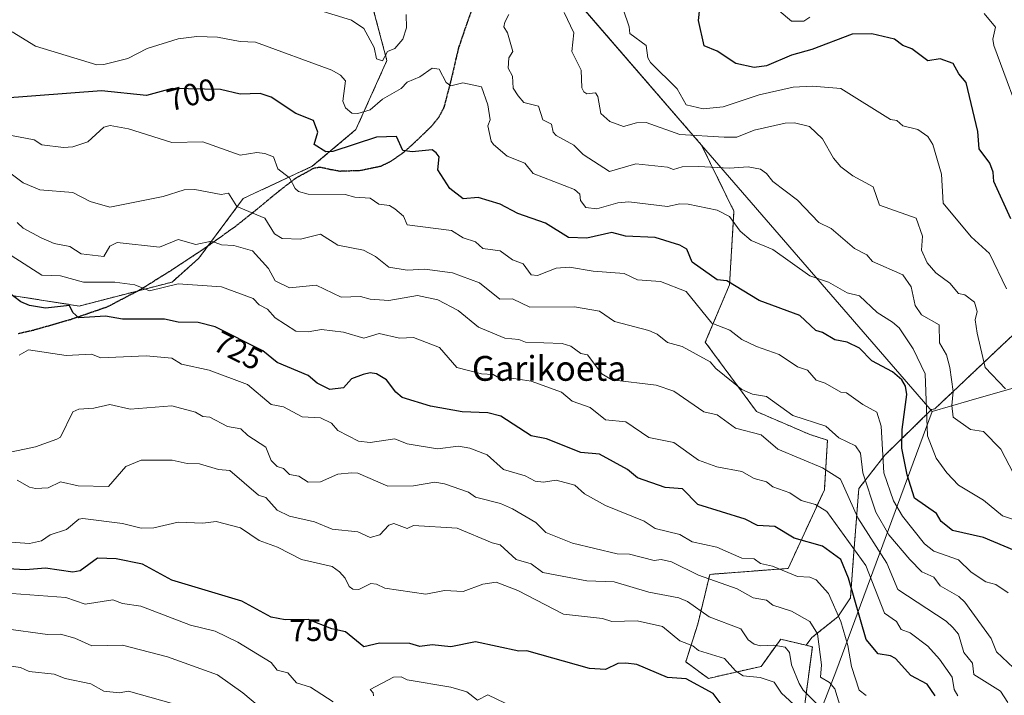
# Model space of a CAD drawing. Units: metres. Extents: x 607196 to 610637, y 4745461 to 4747828.
# Drawn here: x 608648 to 608966, y 4746269 to 4746487 of the extents above; entities that cross this region are included whole.
import ezdxf
from ezdxf.enums import TextEntityAlignment as Align

# ---------------------------------------------------------------- set-up
doc = ezdxf.new("R2010")
doc.units = ezdxf.units.M
doc.header["$MEASUREMENT"] = 0
for name, pattern in [('TRAZOS', [0.75, 0.5, -0.25]), ('TRAZOS2', [0.375, 0.25, -0.125]), ('TRAZOSX2', [1.5, 1, -0.5])]:
    doc.linetypes.add(name, pattern=pattern)
for name, color, linetype, lineweight in [('Arbolado forestal', 92, 'TRAZOS', 0), ('Arbolado forestal CxS', 92, 'Continuous', 0), ('Curva de nivel maestra', 36, 'Continuous', 30), ('Curva de nivel normal', 36, 'Continuous', 0), ('Entidad de ámbito territorial', 19, 'Continuous', 0), ('Entidad de ámbito territorial CxS', 92, 'Continuous', 0), ('Municipio', 9, 'Continuous', 13), ('Municipio CxS', 142, 'Continuous', 0), ('Ruta', 19, 'TRAZOS2', 30), ('Rótulo de curva de nivel directora', 19, 'Continuous', 0), ('Senda', 19, 'TRAZOSX2', 0), ('Texto cartográfico', 19, 'Continuous', 0)]:
    doc.layers.add(name, color=color, linetype=linetype, lineweight=lineweight)
doc.styles.add('Arial', font='txt', dxfattribs={"height": 0.2})

msp = doc.modelspace()

# ---------------------------------------------------------------- linework, layer by layer
at = {"layer": 'Arbolado forestal', "color": 92, "linetype": 'TRAZOS', "lineweight": 0}
for points in [[(608901.82, 4746284.93, 736.67), (608903.71, 4746287.42, 735.85), (608912.11, 4746294.15, 729.95), (608916.15, 4746300.2, 725.25), (608917.16, 4746313.65, 720.84), (608918.84, 4746335.5, 711.85), (608927.24, 4746346.25, 704.03), (608942.37, 4746361.05, 693.79), (608943.36, 4746361.24, 693.13), (608984.26, 4746399.89, 674.74), (608994.02, 4746414.34, 668.67), (608997.28, 4746416.06, 667.29), (608998.67, 4746416.8, 667.1), (609000.06, 4746417.54, 666.95), (609054.4, 4746446.3, 646.1), (609083.93, 4746473.07, 634.13), (609122.92, 4746508.41, 628.29), (609142.77, 4746540.43, 620.98), (609173.8, 4746573.3, 614.75), (609212.74, 4746599.37, 601.74), (609215.99, 4746609.71, 599.34), (609213.67, 4746618.33, 597.65)], [(608901.82, 4746284.93, 736.67), (608903.71, 4746287.42, 735.85), (608912.11, 4746294.15, 729.95), (608916.15, 4746300.2, 725.25), (608917.16, 4746313.65, 720.84), (608918.84, 4746335.5, 711.85), (608927.24, 4746346.25, 704.03), (608942.37, 4746361.05, 693.79), (608943.36, 4746361.24, 693.13), (608984.26, 4746399.89, 674.74), (608994.02, 4746414.34, 668.67), (608997.28, 4746416.06, 667.29), (608998.67, 4746416.8, 667.1), (609000.06, 4746417.54, 666.95), (609054.4, 4746446.3, 646.1), (609083.93, 4746473.07, 634.13), (609122.92, 4746508.41, 628.29), (609142.77, 4746540.43, 620.98), (609173.8, 4746573.3, 614.75), (609212.74, 4746599.37, 601.74), (609215.99, 4746609.71, 599.34), (609213.67, 4746618.33, 597.65)], [(608686.21, 4746399.37, 720.01), (608697.12, 4746402.18, 719), (608705.82, 4746409.91, 716.6), (608708.77, 4746413.88, 715.05), (608720.13, 4746429.16, 708.96), (608742.4, 4746439.55, 702.58), (608756.51, 4746451.43, 697.22), (608766.52, 4746473.69, 690.06), (608757.15, 4746508.87, 681.17), (608757.47, 4746516.39, 680.26), (608762.99, 4746520.26, 682.32), (608775.69, 4746518.05, 686.8), (608789.5, 4746517.5, 690.22), (608795.57, 4746521.36, 691.71), (608799.96, 4746528.19, 691.58)], [(608686.21, 4746399.37, 720.01), (608697.12, 4746402.18, 719), (608705.82, 4746409.91, 716.6), (608708.77, 4746413.88, 715.05), (608720.13, 4746429.16, 708.96), (608742.4, 4746439.55, 702.58), (608756.51, 4746451.43, 697.22), (608766.52, 4746473.69, 690.06), (608757.15, 4746508.87, 681.17), (608757.47, 4746516.39, 680.26), (608762.99, 4746520.26, 682.32), (608775.69, 4746518.05, 686.8), (608789.5, 4746517.5, 690.22), (608795.57, 4746521.36, 691.71), (608799.96, 4746528.19, 691.58)], [(608803.34, 4746526.74, 692.52), (608803.16, 4746526.21, 692.48), (608804.88, 4746517.74, 692.67), (608808.68, 4746499.08, 690.7), (608829.1, 4746491.43, 683.55), (608868.11, 4746446.36, 686.28), (608878.55, 4746425.09, 694.1), (608877.09, 4746401.25, 700.12), (608869.3, 4746382.75, 708.09), (608885.84, 4746360.37, 711.77), (608903.04, 4746352.98, 711.54), (608908.72, 4746351.12, 710.92), (608907.75, 4746335.16, 717.24), (608896.06, 4746309.75, 729.17), (608870.76, 4746307.81, 734.23), (608866.86, 4746291.75, 741.6), (608862.97, 4746279.58, 747.22), (608870.27, 4746274.23, 748.3), (608887.3, 4746278.12, 742.85), (608893.63, 4746286.88, 738.54), (608901.82, 4746284.93, 736.67)], [(608803.34, 4746526.74, 692.52), (608803.16, 4746526.21, 692.48), (608804.88, 4746517.74, 692.67), (608808.68, 4746499.08, 690.7), (608829.1, 4746491.43, 683.55), (608868.11, 4746446.36, 686.28), (608878.55, 4746425.09, 694.1), (608877.09, 4746401.25, 700.12), (608869.3, 4746382.75, 708.09), (608885.84, 4746360.37, 711.77), (608903.04, 4746352.98, 711.54), (608908.72, 4746351.12, 710.92), (608907.75, 4746335.16, 717.24), (608896.06, 4746309.75, 729.17), (608870.76, 4746307.81, 734.23), (608866.86, 4746291.75, 741.6), (608862.97, 4746279.58, 747.22), (608870.27, 4746274.23, 748.3), (608887.3, 4746278.12, 742.85), (608893.63, 4746286.88, 738.54), (608901.82, 4746284.93, 736.67)], [(608560.38, 4746454.16, 707.77), (608573.14, 4746456.63, 712.26), (608585.02, 4746445.49, 714.7), (608607.29, 4746424.71, 719.33), (608634.29, 4746399.61, 725.32), (608667.15, 4746394.45, 724.09), (608686.21, 4746399.37, 720.01)], [(608560.38, 4746454.16, 707.77), (608573.14, 4746456.63, 712.26), (608585.02, 4746445.49, 714.7), (608607.29, 4746424.71, 719.33), (608634.29, 4746399.61, 725.32), (608667.15, 4746394.45, 724.09), (608686.21, 4746399.37, 720.01)], [(608884.37, 4746220.53, 763.09), (608884.55, 4746223.55, 763.24), (608885.22, 4746234.65, 762.33), (608885.35, 4746239.67, 760.45), (608885.35, 4746247.46, 757.53), (608893.63, 4746257.68, 750.56), (608901.42, 4746265.95, 742.08), (608903.85, 4746284.45, 735.85), (608901.82, 4746284.93, 736.67)]]:
    msp.add_polyline3d(points, dxfattribs=at)
at = {"layer": 'Arbolado forestal CxS', "color": 92, "linetype": 'Continuous', "lineweight": 0}
for points in [[(608634.29, 4746399.61, 725.32), (608667.15, 4746394.45, 724.09), (608697.12, 4746402.18, 719), (608705.82, 4746409.91, 716.6), (608720.13, 4746429.16, 708.96), (608742.41, 4746439.55, 702.58), (608756.51, 4746451.43, 697.22), (608766.52, 4746473.69, 690.06), (608757.15, 4746508.87, 681.17)], [(608757.15, 4746508.87, 681.17), (608766.52, 4746473.69, 690.06), (608756.51, 4746451.43, 697.22), (608742.41, 4746439.55, 702.58), (608720.13, 4746429.16, 708.96), (608705.82, 4746409.91, 716.6), (608697.12, 4746402.18, 719), (608667.15, 4746394.45, 724.09), (608634.29, 4746399.61, 725.32)], [(608984.26, 4746399.89, 674.74), (608943.36, 4746361.24, 693.13), (608942.37, 4746361.04, 693.79), (608927.24, 4746346.25, 704.03), (608918.84, 4746335.5, 711.85), (608917.16, 4746313.65, 720.84), (608916.15, 4746300.2, 725.25), (608912.11, 4746294.15, 729.95), (608903.71, 4746287.42, 735.85), (608901.82, 4746284.93, 736.67), (608893.63, 4746286.88, 738.54), (608887.3, 4746278.12, 742.85), (608870.27, 4746274.23, 748.3), (608862.97, 4746279.58, 747.22), (608866.86, 4746291.75, 741.6), (608870.76, 4746307.81, 734.23), (608896.06, 4746309.75, 729.17), (608907.75, 4746335.16, 717.24), (608908.72, 4746351.12, 710.92), (608903.04, 4746352.98, 711.54), (608885.84, 4746360.37, 711.77), (608869.3, 4746382.75, 708.09), (608877.09, 4746401.25, 700.12), (608878.55, 4746425.09, 694.1), (608868.11, 4746446.36, 686.28), (608829.1, 4746491.43, 683.55)], [(608829.1, 4746491.43, 683.55), (608868.11, 4746446.36, 686.28), (608878.55, 4746425.09, 694.1), (608877.09, 4746401.25, 700.12), (608869.3, 4746382.75, 708.09), (608885.84, 4746360.37, 711.77), (608903.04, 4746352.98, 711.54), (608908.72, 4746351.12, 710.92), (608907.75, 4746335.16, 717.24), (608896.06, 4746309.75, 729.17), (608870.76, 4746307.81, 734.23), (608866.86, 4746291.75, 741.6), (608862.97, 4746279.58, 747.22), (608870.27, 4746274.23, 748.3), (608887.3, 4746278.12, 742.85), (608893.63, 4746286.88, 738.54), (608901.82, 4746284.93, 736.67), (608903.85, 4746284.45, 735.85), (608901.42, 4746265.95, 742.08)], [(608901.42, 4746265.95, 742.08), (608903.85, 4746284.45, 735.85), (608901.82, 4746284.93, 736.67), (608903.71, 4746287.42, 735.85), (608912.11, 4746294.15, 729.95), (608916.15, 4746300.2, 725.25), (608917.16, 4746313.65, 720.84), (608918.84, 4746335.5, 711.85), (608927.24, 4746346.25, 704.03), (608942.37, 4746361.04, 693.79), (608943.36, 4746361.24, 693.13), (608984.26, 4746399.89, 674.74)]]:
    msp.add_polyline3d(points, dxfattribs=at)
at = {"layer": 'Curva de nivel maestra', "color": 36, "linetype": 'Continuous', "lineweight": 30}
for points in [[(608967.94, 4746422.61, 675), (608962.39, 4746434.61, 675), (608962.18, 4746437.7, 675), (608961.16, 4746440.61, 675), (608957.71, 4746445.23, 675), (608957.27, 4746450.79, 675), (608953.56, 4746466.61, 675), (608951.09, 4746469.39, 675), (608949.28, 4746472.8, 675), (608945.09, 4746474.25, 675), (608941.09, 4746473.59, 675), (608935.93, 4746477.45, 675), (608933.06, 4746478.58, 675), (608930.32, 4746480.61, 675), (608923.09, 4746482.33, 675), (608916.69, 4746482.21, 675), (608903.7, 4746477.22, 675), (608897.09, 4746475.49, 675), (608889.09, 4746472.03, 675), (608885.09, 4746471.46, 675), (608879.18, 4746472.7, 675), (608873.09, 4746476.76, 675), (608868.97, 4746478.49, 675), (608867.09, 4746486.61, 675), (608867.49, 4746490.61, 675)], [(608969.09, 4746315.54, 700), (608959.09, 4746319.72, 700), (608949.09, 4746321.97, 700), (608945.4, 4746324.92, 700), (608943.95, 4746327.47, 700), (608936.87, 4746332.39, 700), (608934.43, 4746339.95, 700), (608932.74, 4746348.61, 700), (608932.84, 4746354.61, 700), (608934.39, 4746365.91, 700), (608933.97, 4746368.61, 700), (608932.79, 4746370.61, 700), (608929.73, 4746373.25, 700), (608923.09, 4746376.77, 700), (608919.09, 4746380.86, 700), (608915.09, 4746382.8, 700), (608911.09, 4746383.52, 700), (608907.09, 4746385.95, 700), (608904.99, 4746386.51, 700), (608899.86, 4746391.38, 700), (608886.69, 4746396.21, 700), (608876.28, 4746402.61, 700), (608873.09, 4746402.95, 700), (608865.04, 4746408.56, 700), (608863.28, 4746412.8, 700), (608861.09, 4746414.07, 700), (608853.09, 4746416.58, 700), (608843.49, 4746417.01, 700), (608839.09, 4746418.14, 700), (608831.09, 4746416.41, 700), (608825.09, 4746416.53, 700), (608817.73, 4746421.25, 700), (608808.76, 4746424.28, 700), (608803.09, 4746427.35, 700), (608796, 4746429.52, 700), (608791.09, 4746429.06, 700), (608786.84, 4746432.36, 700), (608782.95, 4746438.47, 700), (608783.34, 4746442.61, 700), (608782.4, 4746443.92, 700), (608781.09, 4746444.88, 700), (608774.68, 4746444.2, 700), (608771.62, 4746444.61, 700), (608769.65, 4746449.17, 700), (608763.09, 4746448.97, 700), (608749.09, 4746444.38, 700), (608746.73, 4746444.25, 700), (608743.06, 4746446.58, 700), (608744.25, 4746450.61, 700), (608742.8, 4746454.32, 700), (608737.09, 4746456.58, 700), (608729.09, 4746461.84, 700), (608725.54, 4746463.06, 700), (608719.09, 4746462.84, 700), (608712.82, 4746464.34, 700), (608697.14, 4746464.66, 700), (608688.85, 4746462.37, 700), (608674.4, 4746463.92, 700), (608641.88, 4746461.4, 700)], [(608943.46, 4746268.61, 725), (608940.89, 4746272.41, 725), (608935.6, 4746275.12, 725), (608930.66, 4746280.61, 725), (608929.09, 4746281.5, 725), (608925.09, 4746282.17, 725), (608921.22, 4746286.74, 725), (608915.48, 4746306.61, 725), (608913.09, 4746312.58, 725), (608907.09, 4746316.93, 725), (608898, 4746319.52, 725), (608891.79, 4746323.31, 725), (608886.1, 4746323.62, 725), (608882.12, 4746325.64, 725), (608866.87, 4746330.39, 725), (608861.89, 4746335.41, 725), (608856.37, 4746335.89, 725), (608847.41, 4746338.93, 725), (608844.14, 4746341.66, 725), (608835.09, 4746346.61, 725), (608829.09, 4746347.11, 725), (608818.06, 4746351.58, 725), (608813.03, 4746352.55, 725), (608803.33, 4746358.85, 725), (608799.09, 4746359.93, 725), (608790.79, 4746360.31, 725), (608780.59, 4746362.11, 725), (608771.41, 4746364.93, 725), (608769.37, 4746366.61, 725), (608766.36, 4746370.61, 725), (608763.09, 4746372.61, 725), (608761.09, 4746372.9, 725), (608758.81, 4746372.33, 725), (608755.09, 4746370.97, 725), (608752.53, 4746368.05, 725), (608748.03, 4746367.55, 725), (608743.97, 4746369.49, 725), (608741.09, 4746371.99, 725), (608731.09, 4746376.22, 725), (608726.48, 4746380, 725), (608711.09, 4746387.78, 725), (608705.61, 4746389.13, 725), (608699.09, 4746389.26, 725), (608694.67, 4746390.19, 725), (608681.09, 4746390.18, 725), (608675.63, 4746391.15, 725), (608667.09, 4746390.66, 725), (608665.09, 4746392.32, 725), (608664.03, 4746394.61, 725), (608656.24, 4746393.76, 725), (608651.07, 4746394.59, 725), (608648.29, 4746395.81, 725), (608643.75, 4746399.27, 725)], [(608875.09, 4746265, 750), (608871.85, 4746269.37, 750), (608863.09, 4746274.06, 750), (608857.09, 4746274.48, 750), (608847.2, 4746278.72, 750), (608843.61, 4746279.13, 750), (608841.09, 4746279.09, 750), (608837.09, 4746277.1, 750), (608831.88, 4746277.4, 750), (608811.63, 4746283.15, 750), (608809.09, 4746282.97, 750), (608795.09, 4746286.02, 750), (608787.09, 4746284.43, 750), (608781.09, 4746285.04, 750), (608777.09, 4746284.5, 750), (608773.93, 4746285.45, 750), (608764.1, 4746285.62, 750), (608759.09, 4746284.4, 750), (608753.09, 4746289.28, 750), (608748.69, 4746290.21, 750), (608741.09, 4746293.29, 750), (608733.6, 4746293.12, 750), (608729.09, 4746294.02, 750), (608719.63, 4746299.15, 750), (608697.09, 4746305.94, 750), (608687.57, 4746311.09, 750), (608679.09, 4746312.88, 750), (608673.09, 4746313.06, 750), (608667.44, 4746308.96, 750), (608665.09, 4746308.56, 750), (608656.31, 4746309.83, 750), (608649.79, 4746309.31, 750), (608644.1, 4746309.62, 750)]]:
    msp.add_polyline3d(points, dxfattribs=at)
at = {"layer": 'Curva de nivel normal', "color": 36, "linetype": 'Continuous', "lineweight": 0}
for points in [[(608772.67, 4746488.61, 690), (608772.78, 4746484.3, 690), (608771.65, 4746480.61, 690), (608769.09, 4746477.61, 690), (608766.74, 4746476.61, 690), (608765.09, 4746473.65, 690), (608763.09, 4746474.22, 690), (608762.35, 4746477.87, 690), (608759.09, 4746484, 690), (608755.09, 4746486.75, 690), (608744.49, 4746490.01, 690)], [(608968.81, 4746340.33, 690), (608964.74, 4746348.26, 690), (608959.09, 4746353.9, 690), (608954.88, 4746354.61, 690), (608949.29, 4746358.61, 690), (608948.83, 4746362.35, 690), (608949.3, 4746366.82, 690), (608948.23, 4746374.61, 690), (608947.16, 4746378.68, 690), (608944.89, 4746382.61, 690), (608944.84, 4746388.36, 690), (608939.09, 4746391.56, 690), (608937.09, 4746394.61, 690), (608935.8, 4746400.61, 690), (608933.03, 4746404.55, 690), (608923.31, 4746408.83, 690), (608921.48, 4746411, 690), (608917.45, 4746412.97, 690), (608909.91, 4746419.43, 690), (608905.89, 4746421.41, 690), (608899.09, 4746428.61, 690), (608891.09, 4746434.61, 690), (608889.09, 4746437.27, 690), (608887.16, 4746438.68, 690), (608883.09, 4746439.42, 690), (608877.09, 4746438.94, 690), (608867.09, 4746439.49, 690), (608861.82, 4746439.34, 690), (608859.02, 4746438.54, 690), (608857.09, 4746439.29, 690), (608846.85, 4746440.37, 690), (608838.4, 4746437.92, 690), (608829.86, 4746443.38, 690), (608826.83, 4746446.35, 690), (608821.09, 4746449.47, 690), (608820.18, 4746450.61, 690), (608819.67, 4746453.19, 690), (608816.8, 4746454.61, 690), (608815.41, 4746458.93, 690), (608810.66, 4746460.18, 690), (608808.83, 4746462.35, 690), (608807.23, 4746464.75, 690), (608807.06, 4746468.61, 690), (608805.7, 4746471.22, 690), (608805.91, 4746474.61, 690), (608807.13, 4746476.65, 690), (608805.44, 4746482.61, 690), (608804.23, 4746484.61, 690), (608804.52, 4746486.04, 690), (608805.83, 4746488.61, 690)], [(608966.18, 4746367.7, 685), (608959.67, 4746374.61, 685), (608957.09, 4746385.69, 685), (608956.45, 4746389.97, 685), (608957.11, 4746392.63, 685), (608956.15, 4746395.67, 685), (608953.09, 4746398.07, 685), (608951.02, 4746398.54, 685), (608948.27, 4746401.79, 685), (608943.68, 4746405.2, 685), (608940.87, 4746408.39, 685), (608939.09, 4746412.52, 685), (608939.44, 4746416.96, 685), (608937.32, 4746422.84, 685), (608925.53, 4746427.05, 685), (608923.46, 4746432.98, 685), (608916.93, 4746436.45, 685), (608913.09, 4746439.34, 685), (608910.65, 4746442.17, 685), (608907.09, 4746448.42, 685), (608902.88, 4746452.4, 685), (608898.04, 4746453.56, 685), (608895.09, 4746453.53, 685), (608885.09, 4746451.23, 685), (608879.49, 4746449.01, 685), (608875.4, 4746448.92, 685), (608861.09, 4746449.86, 685), (608850.22, 4746453.74, 685), (608847.09, 4746453.6, 685), (608842.93, 4746452.45, 685), (608838.5, 4746454.02, 685), (608835.52, 4746456.61, 685), (608834.58, 4746462.1, 685), (608833.8, 4746463.32, 685), (608831.09, 4746463, 685), (608830.12, 4746463.64, 685), (608829.4, 4746464.92, 685), (608829.2, 4746470.61, 685), (608826.23, 4746476.61, 685), (608826.83, 4746482.61, 685), (608823.71, 4746489.23, 685)], [(608966.51, 4746400.03, 680), (608961.09, 4746411.44, 680), (608955.09, 4746416.84, 680), (608946.11, 4746427.63, 680), (608945.55, 4746437.07, 680), (608942.74, 4746446.61, 680), (608941.09, 4746449.21, 680), (608937.88, 4746451.4, 680), (608933.09, 4746452.61, 680), (608931.09, 4746454.35, 680), (608929.09, 4746454.7, 680), (608913.09, 4746464.64, 680), (608903.86, 4746465.38, 680), (608897.63, 4746465.15, 680), (608886.66, 4746462.61, 680), (608875.09, 4746458.72, 680), (608868.6, 4746458.12, 680), (608863.09, 4746459.38, 680), (608860.25, 4746464.61, 680), (608851.55, 4746473.07, 680), (608850.71, 4746474.61, 680), (608850.19, 4746478.61, 680), (608844.88, 4746482.4, 680), (608844.75, 4746484.61, 680), (608842.81, 4746490.33, 680)], [(608903.09, 4746487.66, 670), (608901.09, 4746486.46, 670), (608897.09, 4746486.41, 670), (608893.09, 4746489.78, 670)], [(608972.85, 4746450.37, 670), (608962.47, 4746478.61, 670), (608962.13, 4746480.61, 670), (608962.95, 4746484.47, 670), (608959.34, 4746488.86, 670)], [(608969.09, 4746325.39, 695), (608965.23, 4746326.75, 695), (608959.09, 4746331.81, 695), (608951.07, 4746336.61, 695), (608947.23, 4746340.61, 695), (608943.81, 4746345.33, 695), (608941.06, 4746352.58, 695), (608940.24, 4746372.61, 695), (608936.45, 4746380.61, 695), (608931.89, 4746387.41, 695), (608929.76, 4746389.28, 695), (608924.82, 4746392.34, 695), (608919.09, 4746397.74, 695), (608915.09, 4746398.76, 695), (608909.09, 4746402.14, 695), (608903.09, 4746404.24, 695), (608891.09, 4746412.68, 695), (608884.09, 4746415.61, 695), (608880.54, 4746418.61, 695), (608877.09, 4746423.31, 695), (608873.09, 4746425.36, 695), (608863.79, 4746427.31, 695), (608861.09, 4746427.44, 695), (608857.05, 4746426.57, 695), (608844.55, 4746428.07, 695), (608841.09, 4746427.79, 695), (608834.27, 4746425.79, 695), (608830.75, 4746426.27, 695), (608829.04, 4746428.56, 695), (608828.83, 4746430.61, 695), (608827.09, 4746432.1, 695), (608813.73, 4746437.25, 695), (608811.05, 4746440.57, 695), (608805.33, 4746442.85, 695), (608800.92, 4746446.61, 695), (608800.11, 4746447.63, 695), (608799.05, 4746452.57, 695), (608799.85, 4746454.61, 695), (608799.09, 4746459.36, 695), (608797.09, 4746465.25, 695), (608790.96, 4746466.48, 695), (608787.09, 4746465.54, 695), (608785.62, 4746466.61, 695), (608783.42, 4746470.94, 695), (608781.09, 4746471.19, 695), (608777.09, 4746468.47, 695), (608773.09, 4746466.69, 695), (608771.09, 4746464.64, 695), (608765.09, 4746461.2, 695), (608761.09, 4746457.76, 695), (608757.09, 4746456.58, 695), (608755.15, 4746456.67, 695), (608753.09, 4746458.44, 695), (608752.26, 4746460.61, 695), (608753.09, 4746467.2, 695), (608751.48, 4746469, 695), (608748.77, 4746470.61, 695), (608724.08, 4746479.6, 695), (608719.09, 4746479.88, 695), (608711.77, 4746481.29, 695), (608705.09, 4746481.44, 695), (608699.09, 4746480.67, 695), (608689.09, 4746477.64, 695), (608682.87, 4746474.39, 695), (608675.09, 4746472.39, 695), (608672.85, 4746472.37, 695), (608653.09, 4746478.33, 695), (608645.49, 4746483.01, 695)], [(608967.09, 4746301.85, 705), (608963.09, 4746304.58, 705), (608959.88, 4746305.4, 705), (608955.09, 4746308.49, 705), (608950.99, 4746312.51, 705), (608943.09, 4746315.27, 705), (608940.1, 4746317.62, 705), (608932.98, 4746326.61, 705), (608930.01, 4746331.53, 705), (608926.88, 4746340.61, 705), (608926.1, 4746355.62, 705), (608924.71, 4746360.23, 705), (608920.14, 4746362.61, 705), (608914.88, 4746366.4, 705), (608913.09, 4746366.61, 705), (608908.02, 4746369.54, 705), (608905.09, 4746370.47, 705), (608902.24, 4746373.76, 705), (608899.09, 4746374.87, 705), (608893.09, 4746378.81, 705), (608885.86, 4746381.38, 705), (608881.09, 4746383.67, 705), (608877.18, 4746386.7, 705), (608871.36, 4746388.88, 705), (608863.09, 4746399.18, 705), (608854.83, 4746402.35, 705), (608847.36, 4746402.88, 705), (608843.09, 4746404.99, 705), (608833.09, 4746405.66, 705), (608825.48, 4746407, 705), (608821.09, 4746406.71, 705), (608815.09, 4746404.25, 705), (608813.09, 4746404.52, 705), (608810.5, 4746408.02, 705), (608807.09, 4746409.34, 705), (608803.09, 4746412.25, 705), (608797.52, 4746413.04, 705), (608795.09, 4746415.15, 705), (608791.09, 4746416.48, 705), (608787.35, 4746418.87, 705), (608773.07, 4746420.61, 705), (608771.89, 4746423.41, 705), (608769.09, 4746425.83, 705), (608767.35, 4746426.87, 705), (608763.84, 4746427.36, 705), (608761.09, 4746429.28, 705), (608756.11, 4746429.63, 705), (608752.98, 4746430.5, 705), (608741.09, 4746430.59, 705), (608737.95, 4746431.47, 705), (608736.85, 4746432.37, 705), (608735.09, 4746435.88, 705), (608731.27, 4746438.79, 705), (608729.9, 4746442.61, 705), (608727.09, 4746443.66, 705), (608724.52, 4746444.04, 705), (608719.09, 4746443.13, 705), (608707.09, 4746447.49, 705), (608697.09, 4746447.19, 705), (608683.09, 4746451.65, 705), (608677.2, 4746452.72, 705), (608675.09, 4746452.24, 705), (608669.97, 4746447.49, 705), (608665.09, 4746445.87, 705), (608662.06, 4746445.58, 705), (608655.09, 4746446.48, 705), (608652.63, 4746448.15, 705), (608643.09, 4746449.88, 705)], [(608979.75, 4746267.27, 710), (608963.31, 4746282.83, 710), (608961.58, 4746287.1, 710), (608953.09, 4746298.82, 710), (608951.09, 4746300.63, 710), (608945.09, 4746304.1, 710), (608943.09, 4746306.92, 710), (608939.16, 4746308.68, 710), (608935.29, 4746312.61, 710), (608928.56, 4746320.61, 710), (608924.39, 4746327.91, 710), (608920.15, 4746340.61, 710), (608919.44, 4746346.96, 710), (608917.82, 4746349.34, 710), (608912.42, 4746351.94, 710), (608908.17, 4746355.69, 710), (608897.59, 4746359.11, 710), (608889.09, 4746365.21, 710), (608884.52, 4746366.04, 710), (608881.09, 4746367.5, 710), (608872.71, 4746374.23, 710), (608870.88, 4746376.4, 710), (608861.84, 4746381.36, 710), (608857.11, 4746382.63, 710), (608853.8, 4746385.32, 710), (608851.09, 4746386.58, 710), (608839.96, 4746389.48, 710), (608835.09, 4746392.78, 710), (608827.09, 4746394.16, 710), (608812.6, 4746394.12, 710), (608807.09, 4746396.77, 710), (608802.92, 4746396.61, 710), (608796.43, 4746401.95, 710), (608787.64, 4746405.16, 710), (608778.79, 4746406.31, 710), (608773.09, 4746405.98, 710), (608767.09, 4746406.97, 710), (608762.87, 4746410.39, 710), (608758.99, 4746412.51, 710), (608750.62, 4746414.14, 710), (608745.09, 4746417.63, 710), (608738.55, 4746416.07, 710), (608732.72, 4746416.24, 710), (608730.19, 4746417.71, 710), (608727.09, 4746422.86, 710), (608718.04, 4746426.61, 710), (608715.32, 4746430.84, 710), (608712.94, 4746430.46, 710), (608704.53, 4746432.05, 710), (608701.09, 4746431.97, 710), (608694.28, 4746429.8, 710), (608677.09, 4746426.32, 710), (608670.72, 4746428.24, 710), (608665.09, 4746431.14, 710), (608654.47, 4746431.99, 710), (608649.09, 4746434.23, 710), (608641.09, 4746440.1, 710)], [(608966.95, 4746266.47, 715), (608964.61, 4746270.13, 715), (608956.02, 4746275.54, 715), (608955.59, 4746279.11, 715), (608952.71, 4746282.61, 715), (608951.03, 4746288.55, 715), (608949.15, 4746290.67, 715), (608947.09, 4746292.75, 715), (608931.43, 4746302.95, 715), (608927.92, 4746311.44, 715), (608918.51, 4746326.03, 715), (608912.99, 4746338.51, 715), (608907.09, 4746342.17, 715), (608892.67, 4746348.19, 715), (608887.35, 4746352.87, 715), (608879.09, 4746355.05, 715), (608873.09, 4746359.36, 715), (608868.81, 4746360.33, 715), (608859.09, 4746366.96, 715), (608853.4, 4746368.92, 715), (608839.12, 4746370.64, 715), (608835.94, 4746372.61, 715), (608831.22, 4746378.74, 715), (608829.09, 4746379.11, 715), (608825.92, 4746381.44, 715), (608823.09, 4746382.4, 715), (608811.23, 4746382.75, 715), (608809.09, 4746383.61, 715), (608804.58, 4746384.1, 715), (608796.11, 4746387.63, 715), (608789.53, 4746393.05, 715), (608782.98, 4746396.5, 715), (608776.37, 4746397.89, 715), (608767.09, 4746396.18, 715), (608761.09, 4746396.61, 715), (608757.98, 4746397.5, 715), (608751.77, 4746397.29, 715), (608743.68, 4746401.2, 715), (608735.09, 4746400.35, 715), (608730.47, 4746402.61, 715), (608728.22, 4746406.61, 715), (608723.09, 4746412.28, 715), (608717.09, 4746414.01, 715), (608713.09, 4746414.18, 715), (608709.88, 4746415.4, 715), (608704.77, 4746414.29, 715), (608699.09, 4746415.9, 715), (608693.09, 4746413.46, 715), (608679.41, 4746414.93, 715), (608677.09, 4746413.74, 715), (608675.09, 4746410.4, 715), (608667.76, 4746411.28, 715), (608664.1, 4746413.62, 715), (608659.08, 4746414.6, 715), (608654.9, 4746416.42, 715), (608649.09, 4746419.62, 715), (608647.09, 4746421.41, 715)], [(608950.81, 4746268.61, 720), (608949.65, 4746270.61, 720), (608949.02, 4746274.61, 720), (608944.91, 4746280.43, 720), (608941.09, 4746284.63, 720), (608935.38, 4746288.9, 720), (608932.49, 4746290.01, 720), (608931.01, 4746292.61, 720), (608927.09, 4746295.34, 720), (608921.16, 4746310.68, 720), (608908.54, 4746328.06, 720), (608904.82, 4746330.34, 720), (608900.19, 4746331.71, 720), (608896.59, 4746334.11, 720), (608891.09, 4746336.09, 720), (608889.09, 4746337.68, 720), (608885.09, 4746338.77, 720), (608881.09, 4746341, 720), (608873.05, 4746342.57, 720), (608867.13, 4746344.65, 720), (608859.09, 4746350.4, 720), (608851.09, 4746351.98, 720), (608843.59, 4746357.11, 720), (608837.09, 4746357.69, 720), (608832.14, 4746361.66, 720), (608826.26, 4746363.78, 720), (608822.86, 4746366.61, 720), (608813.09, 4746370.16, 720), (608807.49, 4746371.01, 720), (608803.34, 4746370.86, 720), (608800.79, 4746372.31, 720), (608797.09, 4746372.57, 720), (608789.04, 4746374.56, 720), (608783.49, 4746381.01, 720), (608775.09, 4746384.34, 720), (608770.57, 4746384.09, 720), (608764.04, 4746385.56, 720), (608759.09, 4746384.12, 720), (608752.5, 4746386.02, 720), (608745.34, 4746386.86, 720), (608741.09, 4746386.09, 720), (608737.09, 4746386.36, 720), (608730.47, 4746390.61, 720), (608727.91, 4746393.43, 720), (608725.27, 4746394.79, 720), (608723.37, 4746396.89, 720), (608713.09, 4746400.67, 720), (608699.09, 4746401.66, 720), (608689.84, 4746399.36, 720), (608685.09, 4746401.31, 720), (608678.65, 4746402.17, 720), (608668.58, 4746402.1, 720), (608661.09, 4746404.22, 720), (608655.09, 4746404.45, 720), (608645.21, 4746410.73, 720)], [(608921.21, 4746268.73, 730), (608918.96, 4746270.48, 730), (608916.51, 4746278.03, 730), (608915.34, 4746284.86, 730), (608913.08, 4746292.61, 730), (608909.09, 4746301.59, 730), (608905.09, 4746306.08, 730), (608903.09, 4746306.96, 730), (608899.09, 4746307.17, 730), (608890.97, 4746310.49, 730), (608887.09, 4746311.28, 730), (608885.09, 4746312.79, 730), (608881.09, 4746313.06, 730), (608873.03, 4746316.55, 730), (608865.09, 4746318.3, 730), (608861.09, 4746320.67, 730), (608853.06, 4746322.58, 730), (608849.51, 4746325.03, 730), (608837.09, 4746330.02, 730), (608830.31, 4746333.83, 730), (608827.13, 4746336.65, 730), (608821.09, 4746338.26, 730), (608817.09, 4746337.55, 730), (608814.35, 4746337.87, 730), (608811.09, 4746339.64, 730), (608804.15, 4746341.67, 730), (608798.89, 4746346.41, 730), (608793.26, 4746348.61, 730), (608789.65, 4746349.17, 730), (608782.8, 4746348.32, 730), (608773.09, 4746349.95, 730), (608769.09, 4746351.54, 730), (608761.09, 4746350.4, 730), (608757.31, 4746350.83, 730), (608750.7, 4746354.22, 730), (608748.58, 4746356.61, 730), (608745.09, 4746358.39, 730), (608739.18, 4746358.7, 730), (608733.09, 4746361.85, 730), (608729.18, 4746362.7, 730), (608721.54, 4746369.06, 730), (608709.09, 4746373.79, 730), (608700.2, 4746375.72, 730), (608697.09, 4746377.64, 730), (608688.82, 4746378.34, 730), (608674.19, 4746377.71, 730), (608671.09, 4746378.9, 730), (608662.99, 4746378.51, 730), (608650.79, 4746380.31, 730), (608647.75, 4746378.61, 730)], [(608913, 4746264.52, 735), (608911.09, 4746270.87, 735), (608909.39, 4746272.91, 735), (608906.44, 4746274.61, 735), (608906.77, 4746278.61, 735), (608905.5, 4746288.61, 735), (608903.09, 4746292.63, 735), (608897.09, 4746295.96, 735), (608891.09, 4746297.85, 735), (608889.09, 4746299.45, 735), (608884.75, 4746300.27, 735), (608879.63, 4746303.15, 735), (608867.09, 4746307.61, 735), (608858.35, 4746311.87, 735), (608855.09, 4746312.61, 735), (608852.76, 4746312.28, 735), (608844.78, 4746314.3, 735), (608840.89, 4746314.41, 735), (608826.38, 4746317.9, 735), (608817.83, 4746321.35, 735), (608814.56, 4746324.61, 735), (608807.09, 4746328.92, 735), (608803.2, 4746330.72, 735), (608795.09, 4746332.74, 735), (608792.83, 4746334.35, 735), (608785.09, 4746337.03, 735), (608782.01, 4746337.53, 735), (608775.09, 4746336.43, 735), (608766.82, 4746336.34, 735), (608757.09, 4746340.47, 735), (608755.09, 4746340.55, 735), (608750.64, 4746340.16, 735), (608745.09, 4746337.66, 735), (608741.09, 4746337.61, 735), (608738.02, 4746339.54, 735), (608735.09, 4746340.06, 735), (608733.09, 4746341.95, 735), (608731.11, 4746342.63, 735), (608729.17, 4746344.61, 735), (608727.41, 4746348.93, 735), (608721.56, 4746352.61, 735), (608719.32, 4746354.84, 735), (608715.09, 4746355.6, 735), (608709.28, 4746358.61, 735), (608707.09, 4746358.78, 735), (608704.68, 4746360.2, 735), (608697.09, 4746362.25, 735), (608683.58, 4746361.1, 735), (608677.09, 4746362.66, 735), (608671.9, 4746361.42, 735), (608667.09, 4746361.1, 735), (608665.09, 4746360.25, 735), (608661.09, 4746352.15, 735), (608659.9, 4746351.42, 735), (608653.09, 4746348.97, 735), (608643.38, 4746346.9, 735)], [(608905.89, 4746265.41, 740), (608900.93, 4746270.45, 740), (608899.61, 4746272.61, 740), (608897.16, 4746278.61, 740), (608896.42, 4746282.61, 740), (608895.09, 4746284.27, 740), (608891.45, 4746284.97, 740), (608887.09, 4746284.69, 740), (608885.09, 4746285.33, 740), (608883.14, 4746286.66, 740), (608880.75, 4746290.27, 740), (608870.59, 4746294.11, 740), (608863.54, 4746299.06, 740), (608860.71, 4746300.23, 740), (608851.09, 4746302.05, 740), (608839.87, 4746305.39, 740), (608831.09, 4746305.74, 740), (608816.89, 4746308.41, 740), (608813.09, 4746311.22, 740), (608808.25, 4746312.61, 740), (608803.09, 4746317.39, 740), (608800.44, 4746317.96, 740), (608789.19, 4746322.71, 740), (608775.09, 4746323.6, 740), (608773.09, 4746322.61, 740), (608768.77, 4746324.29, 740), (608767.09, 4746323.74, 740), (608764.18, 4746320.61, 740), (608761.09, 4746319.69, 740), (608757.09, 4746321.55, 740), (608748.86, 4746322.38, 740), (608743.09, 4746324.77, 740), (608735.08, 4746326.6, 740), (608731.09, 4746328.55, 740), (608727.44, 4746332.61, 740), (608725.09, 4746333.34, 740), (608715.81, 4746341.33, 740), (608712.14, 4746341.66, 740), (608705.99, 4746343.51, 740), (608702.06, 4746343.58, 740), (608697.12, 4746344.64, 740), (608687.21, 4746344.73, 740), (608682.18, 4746342.61, 740), (608676.67, 4746336.19, 740), (608666.86, 4746336.38, 740), (608661.09, 4746337.72, 740), (608657.09, 4746335.78, 740), (608653.09, 4746335.52, 740), (608651.09, 4746335.97, 740), (608647.09, 4746338.24, 740)], [(608899.15, 4746264.61, 745), (608893.89, 4746269.41, 745), (608891.53, 4746273.05, 745), (608887.03, 4746274.55, 745), (608881.53, 4746275.05, 745), (608879.09, 4746276.63, 745), (608875.47, 4746280.61, 745), (608867.09, 4746283.28, 745), (608865.26, 4746284.78, 745), (608861.09, 4746286.36, 745), (608855.43, 4746290.95, 745), (608847.26, 4746292.78, 745), (608839.09, 4746292.56, 745), (608836.09, 4746293.61, 745), (608823.48, 4746295, 745), (608808.77, 4746302.61, 745), (608801.76, 4746305.28, 745), (608797.49, 4746304.61, 745), (608791.09, 4746302.32, 745), (608785.09, 4746302.66, 745), (608779.09, 4746301.44, 745), (608765.8, 4746303.32, 745), (608763.16, 4746304.68, 745), (608761.35, 4746304.87, 745), (608757.45, 4746302.97, 745), (608755.52, 4746303.04, 745), (608754.36, 4746303.88, 745), (608753.07, 4746306.59, 745), (608751.23, 4746308.61, 745), (608748.82, 4746310.34, 745), (608738.91, 4746312.61, 745), (608731.13, 4746316.65, 745), (608725.24, 4746318.76, 745), (608719.28, 4746322.8, 745), (608711.34, 4746324.86, 745), (608707.09, 4746324.38, 745), (608699.09, 4746324.72, 745), (608691.27, 4746322.79, 745), (608687.18, 4746322.7, 745), (608681.09, 4746324.28, 745), (608668.3, 4746325.82, 745), (608667.09, 4746325.59, 745), (608663.09, 4746322.27, 745), (608657.74, 4746320.61, 745), (608654.95, 4746318.61, 745), (608651.09, 4746317.79, 745), (608637.22, 4746318.74, 745)], [(608749.13, 4746266.65, 755), (608741.86, 4746271.38, 755), (608737.31, 4746272.83, 755), (608734.48, 4746276, 755), (608731.09, 4746276.94, 755), (608729.09, 4746279.31, 755), (608718.41, 4746285.93, 755), (608711.09, 4746289.43, 755), (608703.09, 4746291.45, 755), (608687.09, 4746297.59, 755), (608681.09, 4746298.44, 755), (608678.04, 4746299.56, 755), (608669.09, 4746298.17, 755), (608662.8, 4746300.32, 755), (608616.28, 4746303.8, 755)], [(608728.69, 4746262.21, 760), (608720.02, 4746269.54, 760), (608711.81, 4746275.33, 760), (608695.71, 4746281.23, 760), (608681.09, 4746284.98, 760), (608671.25, 4746284.77, 760), (608665.73, 4746287.25, 760), (608661.09, 4746288.52, 760), (608656.93, 4746288.45, 760), (608642.8, 4746290.32, 760)], [(608701.09, 4746265.09, 765), (608683.09, 4746270.09, 765), (608680.06, 4746269.58, 765), (608675.09, 4746270.13, 765), (608670.91, 4746272.43, 765), (608662.66, 4746274.18, 765), (608659.09, 4746275.59, 765), (608650.98, 4746276.5, 765), (608648.22, 4746277.74, 765), (608641.21, 4746278.73, 765)], [(608804.7, 4746266.22, 755), (608799.09, 4746268.92, 755), (608795.72, 4746267.24, 755), (608792.34, 4746269.86, 755), (608787.09, 4746271.36, 755), (608773.09, 4746273.81, 755), (608771.09, 4746274.73, 755), (608768.64, 4746274.61, 755), (608761.09, 4746270.61, 755), (608762.1, 4746269.62, 755), (608762.19, 4746268.61, 755)]]:
    msp.add_polyline3d(points, dxfattribs=at)
at = {"layer": 'Entidad de ámbito territorial', "color": 19, "linetype": 'Continuous', "lineweight": 0}
for points in [[(609498.32, 4746529.77, 589.87), (609405.83, 4746497.54, 609.64), (609298.01, 4746465.13, 641.6), (609093.79, 4746403.76, 654.59), (609017.96, 4746382.03, 666.91), (609017.82, 4746381.99, 666.95), (609014.71, 4746381.1, 668.03), (609013.7, 4746380.81, 668.46), (608954.4, 4746363.81, 688.41), (608942.51, 4746360.41, 693.78)], [(608829.11, 4746491.41, 683.54), (608942.51, 4746360.41, 693.78)]]:
    msp.add_polyline3d(points, dxfattribs=at)
at = {"layer": 'Entidad de ámbito territorial CxS', "color": 92, "linetype": 'Continuous', "lineweight": 0}
msp.add_polyline3d([(609013.7, 4746380.81, 668.46), (608954.4, 4746363.81, 688.41), (608942.51, 4746360.41, 693.78), (608829.11, 4746491.41, 683.54), (608830.35, 4746523.93, 684.49), (608834.07, 4746582.26, 680.58), (608838.59, 4746651.82, 664.97), (608838.66, 4746652.9, 664.78), (608838.94, 4746657.16, 664.42), (608838.96, 4746657.46, 664.4), (608839.18, 4746660.8, 663.9), (608841.98, 4746710.74, 655.09), (608844.97, 4746750.72, 647.91), (608847.64, 4746786.24, 641.37), (608848.34, 4746795.95, 639.75), (608851.42, 4746838.6, 631.24), (608854.85, 4746909.75, 620.79), (608855.09, 4746913.13, 619.98), (608855.46, 4746918.4, 619.89), (608861.2, 4747000.49, 608.31), (608862.94, 4747044.45, 599.86)], dxfattribs=at)
msp.add_polyline3d([(609013.7, 4746380.81, 668.46), (608954.4, 4746363.81, 688.41), (608942.51, 4746360.41, 693.78), (608829.11, 4746491.41, 683.54), (608830.35, 4746523.93, 684.49), (608834.07, 4746582.26, 680.58), (608838.59, 4746651.82, 664.97), (608838.66, 4746652.9, 664.78), (608838.94, 4746657.16, 664.42), (608838.96, 4746657.46, 664.4), (608839.18, 4746660.8, 663.9), (608841.98, 4746710.74, 655.09), (608844.97, 4746750.72, 647.91), (608847.64, 4746786.24, 641.37), (608848.34, 4746795.95, 639.75), (608851.42, 4746838.6, 631.24), (608854.85, 4746909.75, 620.79), (608855.09, 4746913.13, 619.98), (608855.46, 4746918.4, 619.89), (608861.2, 4747000.49, 608.31), (608862.94, 4747044.45, 599.86)], dxfattribs=at)
at = {"layer": 'Municipio', "color": 9, "linetype": 'Continuous', "lineweight": 13}
for points in [[(608829.11, 4746491.41, 683.54), (608942.51, 4746360.41, 693.78)], [(608829.11, 4746491.41, 683.54), (608942.51, 4746360.41, 693.78)], [(608942.51, 4746360.41, 693.78), (608911.47, 4746276.32, 733.27), (608897.49, 4746240.3, 755.24), (608856.68, 4746131.09, 810.43), (608856.41, 4746130.36, 810.8), (608854.92, 4746126.55, 812.61), (608854.61, 4746125.76, 813.06), (608842.52, 4746095.46, 828.01), (608832.95, 4746071.44, 832.28)], [(608942.51, 4746360.41, 693.78), (608911.47, 4746276.32, 733.27), (608897.49, 4746240.3, 755.24), (608856.68, 4746131.09, 810.43), (608856.41, 4746130.36, 810.8), (608854.92, 4746126.55, 812.61), (608854.61, 4746125.76, 813.06), (608842.52, 4746095.46, 828.01), (608832.95, 4746071.44, 832.28)]]:
    msp.add_polyline3d(points, dxfattribs=at)
at = {"layer": 'Municipio CxS', "color": 142, "linetype": 'Continuous', "lineweight": 0}
for points in [[(608897.49, 4746240.3, 755.24), (608911.47, 4746276.32, 733.27), (608942.51, 4746360.41, 693.78), (608829.11, 4746491.41, 683.54), (608747.76, 4746521.89, 679.07), (608727.47, 4746529.49, 680.68), (608644.96, 4746561.97, 665.46), (608634.58, 4746636.99, 643.63), (608634.5, 4746637.56, 643.37), (608633.8, 4746642.62, 642.76), (608632.94, 4746648.8, 641.22), (608618.03, 4746752.99, 618.04), (608604.93, 4746840.43, 603.09), (608604.86, 4746840.91, 603.03), (608594.99, 4746877.39, 596.92), (608559.95, 4746985.64, 578.5), (608534.81, 4747064.05, 567.4)], [(608897.49, 4746240.3, 755.24), (608911.47, 4746276.32, 733.27), (608942.51, 4746360.41, 693.78), (608829.11, 4746491.41, 683.54), (608747.76, 4746521.89, 679.07), (608727.47, 4746529.49, 680.68), (608644.96, 4746561.97, 665.46), (608634.58, 4746636.99, 643.63), (608634.5, 4746637.56, 643.37), (608633.8, 4746642.62, 642.76), (608632.94, 4746648.8, 641.22), (608618.03, 4746752.99, 618.04), (608604.93, 4746840.43, 603.09), (608604.86, 4746840.91, 603.03), (608594.99, 4746877.39, 596.92), (608559.95, 4746985.64, 578.5), (608534.81, 4747064.05, 567.4)], [(608644.96, 4746561.97, 665.46), (608727.47, 4746529.49, 680.68), (608747.76, 4746521.89, 679.07), (608829.11, 4746491.41, 683.54), (608942.51, 4746360.41, 693.78), (608911.47, 4746276.32, 733.27), (608897.49, 4746240.3, 755.24)], [(608644.96, 4746561.97, 665.46), (608727.47, 4746529.49, 680.68), (608747.76, 4746521.89, 679.07), (608829.11, 4746491.41, 683.54), (608942.51, 4746360.41, 693.78), (608911.47, 4746276.32, 733.27), (608897.49, 4746240.3, 755.24)]]:
    msp.add_polyline3d(points, dxfattribs=at)
at = {"layer": 'Ruta', "color": 19, "linetype": 'TRAZOS2', "lineweight": 30}
msp.add_polyline3d([(608795.41, 4746494.18, 691.39), (608792.39, 4746485.95, 691.6), (608789.58, 4746477.67, 692.69), (608787.36, 4746468.13, 694.39), (608784.91, 4746458.6, 696.57), (608783.23, 4746455.39, 697.19), (608781.02, 4746452.6, 697.79), (608775.76, 4746447.53, 699.02), (608771.88, 4746444.03, 700.04), (608767.71, 4746441.06, 701.04), (608764.49, 4746439.53, 701.51), (608757.95, 4746438.15, 702.29), (608751.37, 4746437.93, 702.71), (608748.15, 4746438.51, 702.63), (608744.93, 4746439.22, 702.45), (608742.8, 4746438.89, 702.85), (608736.98, 4746435.64, 704.43), (608731.92, 4746431.78, 706.36), (608724.7, 4746425.82, 709.14), (608717.45, 4746420.01, 712.53), (608707.24, 4746412.8, 715.44), (608696.72, 4746405.86, 717.63), (608686.75, 4746399.65, 719.87), (608676.11, 4746394.09, 722.89), (608671.29, 4746392.43, 724.19), (608664.3, 4746390.03, 725.83), (608652.36, 4746386.6, 727.68), (608647.42, 4746385.47, 728.2)], dxfattribs=at)
at = {"layer": 'Senda', "color": 19, "linetype": 'TRAZOSX2', "lineweight": 0}
msp.add_polyline3d([(608795.41, 4746494.18, 691.39), (608792.39, 4746485.95, 691.6), (608789.58, 4746477.67, 692.69), (608787.36, 4746468.13, 694.39), (608784.91, 4746458.6, 696.57), (608783.23, 4746455.39, 697.19), (608781.02, 4746452.6, 697.79), (608775.76, 4746447.53, 699.02), (608771.88, 4746444.03, 700.04), (608767.71, 4746441.06, 701.04), (608764.49, 4746439.53, 701.51), (608757.95, 4746438.15, 702.29), (608751.37, 4746437.93, 702.71), (608748.15, 4746438.51, 702.63), (608744.93, 4746439.22, 702.45), (608742.8, 4746438.89, 702.85), (608736.98, 4746435.64, 704.43), (608731.92, 4746431.78, 706.36), (608724.7, 4746425.82, 709.14), (608717.45, 4746420.01, 712.53), (608707.24, 4746412.8, 715.44), (608696.72, 4746405.86, 717.63), (608686.75, 4746399.65, 719.87), (608676.11, 4746394.09, 722.89), (608671.29, 4746392.43, 724.19), (608664.3, 4746390.03, 725.83), (608652.36, 4746386.6, 727.68), (608647.42, 4746385.47, 728.2)], dxfattribs=at)

# ---------------------------------------------------------------- texts
at = {"layer": 'Rótulo de curva de nivel directora', "color": 19, "linetype": 'Continuous', "lineweight": 0, "style": 'Arial'}
for s, rotation, p in [('700', 15.4422, (608703.37, 4746462.72)), ('725', -26.8177, (608718.47, 4746380.1)), ('750', 1.3001, (608742.99, 4746289.8))]:
    msp.add_text(s, height=7, rotation=rotation, dxfattribs=at).set_placement(p, align=Align.MIDDLE_CENTER)
at = {"layer": 'Texto cartográfico', "color": 19, "linetype": 'Continuous', "lineweight": 0, "style": 'Arial'}
msp.add_text('Garikoeta', height=8, dxfattribs=at).set_placement((608818.87, 4746374.31), align=Align.MIDDLE_CENTER)

doc.saveas('drawing.dxf')
